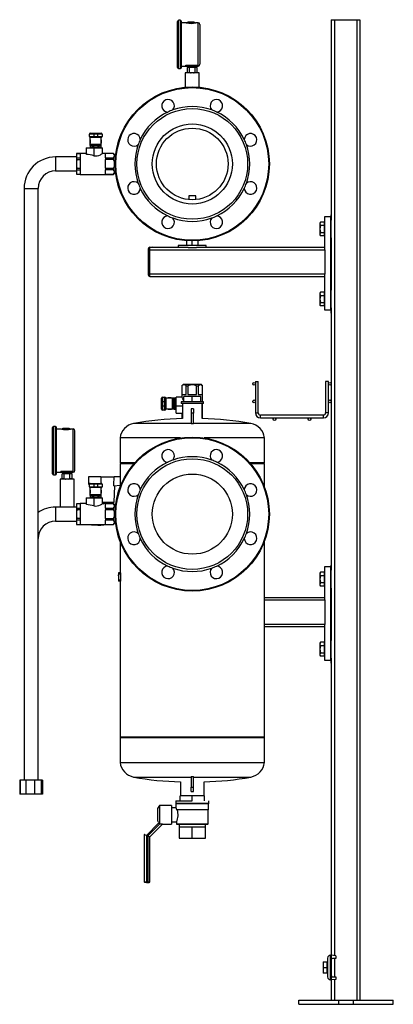
# Model space of a CAD drawing. Units: millimetres. Extents: x 202 to 5302, y 180 to 3847.
# Drawn here: x 4388 to 4921, y 180 to 1586 of the extents above; entities that cross this region are included whole.
import ezdxf

# ---------------------------------------------------------------- set-up
doc = ezdxf.new("R2010")
doc.units = ezdxf.units.MM
for name, color, linetype in [('CABLE_TRRAY', 2, 'Continuous'), ('EQUIPMENT', 6, 'Continuous'), ('PIPE_SUPPORT', 5, 'Continuous'), ('PIPING', 3, 'Continuous')]:
    doc.layers.add(name, color=color, linetype=linetype)

msp = doc.modelspace()

# ---------------------------------------------------------------- linework, layer by layer
at = {"color": 7, "linetype": 'Continuous', "lineweight": 25}
for p, q in [((4613.1, 1550.2), (4613.1, 1583.1)), ((4617.3, 1584.7), (4614.6, 1584.7)), ((4618.8, 1550.2), (4618.8, 1583.1)), ((4625.5, 1581.1), (4618.8, 1581.1)), ((4627.8, 1582), (4627, 1581.2)), ((4627, 1581.2), (4627, 1580.8)), ((4637.7, 1581.2), (4627, 1581.2)), ((4637, 1582), (4627.8, 1582)), ((4637.7, 1581.2), (4637, 1582)), ((4637.7, 1580.8), (4637.7, 1581.2)), ((4642.5, 1581.1), (4639.2, 1581.1)), ((4645.1, 1550.2), (4645.1, 1578.6)), ((4613.1, 1517.3), (4613.1, 1550.2)), ((4618.8, 1517.3), (4618.8, 1550.2)), ((4645.1, 1521.9), (4645.1, 1550.2)), ((4618.8, 1519.3), (4625.6, 1519.3)), ((4625.1, 1520), (4624.9, 1520.3)), ((4626.4, 1520.7), (4641.8, 1520.7)), ((4626.4, 1520), (4626.4, 1520.7)), ((4641.8, 1520), (4626.4, 1520)), ((4626.4, 1520), (4626.4, 1519.3)), ((4626.4, 1519.3), (4641.8, 1519.3)), ((4627.4, 1519.3), (4627.4, 1517.2)), ((4640.7, 1517.2), (4640.7, 1519.3)), ((4641.8, 1520), (4641.8, 1520.7)), ((4641.8, 1520), (4641.8, 1519.3)), ((4641.8, 1519.3), (4642.4, 1519.3)), ((4643.1, 1520.4), (4643, 1520.1)), ((4614.6, 1515.8), (4617.3, 1515.8)), ((4627.1, 1510.3), (4627.1, 1517.2)), ((4630.1, 1517.2), (4627.1, 1517.2)), ((4627.1, 1509.4), (4627.1, 1510.3)), ((4627.1, 1510.3), (4630.1, 1510.3)), ((4630.1, 1510.3), (4630.1, 1517.2)), ((4638.1, 1517.2), (4630.1, 1517.2)), ((4638.1, 1510.3), (4638.1, 1517.2)), ((4641, 1517.2), (4638.1, 1517.2)), ((4638.1, 1510.3), (4641, 1510.3)), ((4641, 1510.3), (4641, 1517.2)), ((4641, 1510.3), (4641, 1509.4)), ((4434.5, 970.2), (4434.5, 1003.1)), ((4438.7, 1004.7), (4436.1, 1004.7)), ((4440.2, 970.2), (4440.2, 1003.1)), ((4447, 1001.1), (4440.2, 1001.1)), ((4449.3, 1002), (4448.5, 1001.2)), ((4448.5, 1001.2), (4448.5, 1000.8)), ((4459.2, 1001.2), (4448.5, 1001.2)), ((4458.4, 1002), (4449.3, 1002)), ((4459.2, 1001.2), (4458.4, 1002)), ((4459.2, 1000.8), (4459.2, 1001.2)), ((4464, 1001.1), (4460.7, 1001.1)), ((4466.5, 970.2), (4466.5, 998.6)), ((4434.5, 937.3), (4434.5, 970.2)), ((4440.2, 937.3), (4440.2, 970.2)), ((4466.5, 941.9), (4466.5, 970.2)), ((4436.1, 935.8), (4438.7, 935.8)), ((4440.2, 939.3), (4447, 939.3)), ((4446.5, 940), (4446.4, 940.3)), ((4447.2, 939.3), (4447.8, 939.3)), ((4447.8, 940.7), (4463.2, 940.7)), ((4447.8, 940), (4447.8, 940.7)), ((4463.2, 940), (4447.8, 940)), ((4447.8, 940), (4447.8, 939.3)), ((4447.8, 939.3), (4463.2, 939.3)), ((4448.6, 930.3), (4448.6, 937.2)), ((4451.5, 937.2), (4448.6, 937.2)), ((4448.6, 929.4), (4448.6, 930.3)), ((4448.6, 930.3), (4451.5, 930.3)), ((4448.9, 939.3), (4448.9, 937.2)), ((4451.5, 930.3), (4451.5, 937.2)), ((4459.5, 937.2), (4451.5, 937.2)), ((4459.5, 930.3), (4459.5, 937.2)), ((4462.5, 937.2), (4459.5, 937.2)), ((4459.5, 930.3), (4462.5, 930.3)), ((4462.2, 937.2), (4462.2, 939.3)), ((4462.5, 930.3), (4462.5, 937.2)), ((4462.5, 930.3), (4462.5, 929.4)), ((4463.2, 940), (4463.2, 940.7)), ((4463.2, 940), (4463.2, 939.3)), ((4463.2, 939.3), (4463.8, 939.3)), ((4464.5, 940.4), (4464.4, 940.1))]:
    msp.add_line(p, q, dxfattribs=at)
at = {"color": 8, "linetype": 'Continuous', "lineweight": 25}
for p, q in [((4614.6, 1550.2), (4614.6, 1584.7)), ((4617.3, 1515.8), (4617.3, 1584.7)), ((4642.5, 1520.6), (4642.5, 1581.1)), ((4614.6, 1515.8), (4614.6, 1550.2)), ((4436.1, 970.2), (4436.1, 1004.7)), ((4438.7, 935.8), (4438.7, 1004.7)), ((4464, 940.6), (4464, 1001.1)), ((4436.1, 935.8), (4436.1, 970.2))]:
    msp.add_line(p, q, dxfattribs=at)
at = {"color": 7, "linetype": 'Continuous', "lineweight": 25, "flags": 128}
for points in [[(4626.2, 1581), (4625.8, 1581.1), (4625.5, 1581.1)], [(4639.2, 1581.1), (4638.9, 1581.1), (4638.5, 1581)], [(4624.9, 1520.3), (4625, 1520.4), (4625, 1520.4), (4625.1, 1520.5), (4625.3, 1520.6), (4625.5, 1520.6), (4625.8, 1520.7), (4626.1, 1520.7), (4626.4, 1520.7)], [(4626.4, 1520), (4626.2, 1520), (4626.1, 1520), (4625.9, 1520), (4625.8, 1519.9), (4625.7, 1519.9), (4625.7, 1519.8), (4625.7, 1519.8)], [(4625.7, 1519.7), (4625.7, 1519.3), (4625.7, 1519.3)], [(4641.8, 1520.7), (4642.2, 1520.7), (4642.5, 1520.6)], [(4642.5, 1519.8), (4642.5, 1519.9), (4642.4, 1519.9), (4642.3, 1520), (4642.2, 1520)], [(4642.4, 1519.4), (4642.4, 1519.4), (4642.4, 1519.7)], [(4642.5, 1520.6), (4642.8, 1520.6), (4643, 1520.5), (4643.1, 1520.4), (4643.1, 1520.4)], [(4630.1, 1510.3), (4631.7, 1509.7), (4632.3, 1509.6)], [(4635.8, 1509.6), (4637, 1509.9), (4638.1, 1510.3)], [(4447.7, 1001), (4447.3, 1001.1), (4447, 1001.1)], [(4460.7, 1001.1), (4460.4, 1001.1), (4460, 1001)], [(4446.4, 940.3), (4446.4, 940.4), (4446.5, 940.4), (4446.6, 940.5), (4446.8, 940.6), (4447, 940.6), (4447.3, 940.7), (4447.5, 940.7), (4447.8, 940.7)], [(4447.8, 940), (4447.7, 940), (4447.5, 940), (4447.3, 940), (4447.2, 939.9), (4447.2, 939.9), (4447.1, 939.8), (4447.1, 939.8)], [(4447.2, 939.7), (4447.2, 939.4), (4447.2, 939.4)], [(4451.5, 930.3), (4453.2, 929.7), (4453.8, 929.6)], [(4457.3, 929.6), (4458.5, 929.9), (4459.5, 930.3)], [(4463.2, 940.7), (4463.6, 940.7), (4464, 940.6)], [(4464, 939.8), (4464, 939.9), (4463.9, 939.9), (4463.8, 940), (4463.6, 940)], [(4464, 940.6), (4464.2, 940.6), (4464.4, 940.5), (4464.5, 940.4), (4464.5, 940.4)]]:
    msp.add_lwpolyline(points, dxfattribs=at)
at = {"color": 8, "linetype": 'Continuous', "lineweight": 25, "flags": 128}
for points in [[(4625.6, 1519.3), (4625.6, 1519.3), (4625.5, 1519.4), (4625.3, 1519.7), (4625.1, 1520)], [(4447, 939.3), (4447, 939.3), (4446.9, 939.4), (4446.7, 939.7), (4446.5, 940)], [(4463.9, 939.4), (4463.9, 939.4), (4463.9, 939.7)]]:
    msp.add_lwpolyline(points, dxfattribs=at)
at = {"color": 7, "linetype": 'Continuous', "lineweight": 25}
for centre, radius, start, end in [((4614.6, 1583.1), 1.52, 90, 180), ((4617.3, 1583.1), 1.52, 0, 90), ((4632.3, 1609.4), 29, 258.5281, 282.6515), ((4642.5, 1578.6), 2.54, 0, 90), ((4625, 1519.6), 0.738, 20.154, 91.9709), ((4625.1, 1519.3), 0.735, 31.1513, 91.9969), ((4626.4, 1520.1), 0.762, 199.5272, 270), ((4641.8, 1517.9), 2.17, 80.122, 90.2203), ((4641.8, 1520.1), 0.762, 270, 343.5319), ((4643.1, 1519.9), 0.91, 125.2227, 174.6449), ((4643.1, 1519.3), 0.726, 97.8978, 151.1592), ((4643.2, 1519.6), 0.729, 100.1242, 163.0467), ((4642.5, 1521.9), 2.54, 271.3221, 0), ((4614.6, 1517.3), 1.52, 180, 270), ((4617.3, 1517.3), 1.52, 270, 0), ((4436.1, 1003.1), 1.52, 90, 180), ((4438.7, 1003.1), 1.52, 0, 90), ((4453.8, 1029.4), 29, 258.5293, 282.6497), ((4464, 998.6), 2.54, 0, 90), ((4436.1, 937.3), 1.52, 180, 270), ((4438.7, 937.3), 1.52, 270, 0), ((4446.4, 939.6), 0.738, 20.1429, 91.9758), ((4446.6, 939.3), 0.735, 31.1525, 91.9792), ((4447.8, 940.1), 0.762, 199.5272, 270), ((4463.2, 937.9), 2.16, 80.0918, 90.2325), ((4463.2, 940.1), 0.762, 270, 343.5319), ((4464.5, 939.9), 0.91, 125.2269, 174.6442), ((4464.5, 939.3), 0.726, 97.879, 151.1688), ((4464, 941.9), 2.54, 271.3221, 0), ((4464.7, 939.6), 0.729, 100.1233, 163.0469)]:
    msp.add_arc(centre, radius, start, end, dxfattribs=at)
at = {"color": 8, "linetype": 'Continuous', "lineweight": 25}
for centre, radius, start, end in [((4632.4, 1608.4), 28.1, 255.8934, 284.1076), ((4641, 1520.6), 2.08, 321.0864, 344.3587), ((4453.8, 1028.4), 28.1, 255.8938, 284.1072), ((4462.4, 940.6), 2.09, 321.1005, 344.3449)]:
    msp.add_arc(centre, radius, start, end, dxfattribs=at)
at = {"layer": 'CABLE_TRRAY', "linetype": 'Continuous', "lineweight": 25}
for p, q in [((4724.3, 1069.1), (4724.3, 1024.1)), ((4724.3, 1069.1), (4728.3, 1069.1)), ((4728.3, 1024.1), (4728.3, 1069.1)), ((4824.3, 1069.1), (4824.3, 1024.1)), ((4828.3, 1069.1), (4824.3, 1069.1)), ((4828.3, 1024.1), (4828.3, 1069.1)), ((4724.3, 1024.1), (4728.3, 1024.1)), ((4821.3, 1021.1), (4731.3, 1021.1)), ((4731.3, 1017.1), (4731.3, 1021.1)), ((4731.3, 1017.1), (4821.3, 1017.1)), ((4821.3, 1017.1), (4821.3, 1021.1)), ((4828.3, 1024.1), (4824.3, 1024.1))]:
    msp.add_line(p, q, dxfattribs=at)
for centre in [(4722.3, 1065.6), (4830.3, 1065.6), (4722.3, 1040.6), (4830.3, 1040.6), (4751.3, 1015.1), (4801.3, 1015.1)]:
    msp.add_circle(centre, 2, dxfattribs=at)
for centre, radius, start, end in [((4731.3, 1024.1), 7, 180, 270), ((4731.3, 1024.1), 3, 180, 270), ((4821.3, 1024.1), 3, 270, 0), ((4821.3, 1024.1), 7, 270, 0)]:
    msp.add_arc(centre, radius, start, end, dxfattribs=at)
at = {"layer": 'EQUIPMENT', "linetype": 'Continuous', "lineweight": 25}
for p, q in [((4622.1, 1040.1), (4622.1, 1047.6)), ((4634.1, 1047.6), (4622.1, 1047.6)), ((4634.1, 1040.1), (4634.1, 1047.6)), ((4646.1, 1047.6), (4634.1, 1047.6)), ((4646.1, 1040.1), (4646.1, 1047.6)), ((4618.1, 1040.1), (4618.1, 1037.6)), ((4650.1, 1040.1), (4618.1, 1040.1)), ((4650.1, 1037.6), (4618.1, 1037.6)), ((4620.1, 1037.6), (4620.1, 1016)), ((4635.6, 1029.8), (4632.6, 1029.8)), ((4632.6, 1029.8), (4632.6, 1023.6)), ((4635.6, 1029.8), (4635.6, 1023.6)), ((4648.1, 1016), (4648.1, 1037.6)), ((4650.1, 1037.6), (4650.1, 1040.1)), ((4635.6, 1023.6), (4632.6, 1023.6)), ((4632.6, 1023.6), (4632.6, 1008.4)), ((4635.6, 1008.4), (4635.6, 1023.6)), ((4632.6, 1009.1), (4550.4, 1009.1)), ((4635.6, 1008.4), (4632.6, 1008.4)), ((4717.7, 1009.1), (4635.6, 1009.1)), ((4531.1, 988.3), (4531.1, 952.6)), ((4617.1, 988.3), (4531.1, 988.3)), ((4737.1, 988.3), (4651, 988.3)), ((4737.1, 952.6), (4737.1, 988.3)), ((4531.1, 952.6), (4532.1, 951.6)), ((4551.8, 952.6), (4531.1, 952.6)), ((4531.1, 951.6), (4531.1, 918.2)), ((4550.9, 951.6), (4531.1, 951.6)), ((4737.1, 952.6), (4716.4, 952.6)), ((4737.1, 951.6), (4717.2, 951.6)), ((4736.1, 951.6), (4737.1, 952.6)), ((4737.1, 918.2), (4737.1, 951.6)), ((4531.1, 841), (4531.1, 795.6)), ((4737.1, 561.6), (4737.1, 841)), ((4528.6, 793.1), (4528.9, 793.1)), ((4528.6, 791.3), (4528.6, 793.1)), ((4528.6, 793.1), (4528.9, 793.1)), ((4528.9, 791.3), (4528.6, 791.3)), ((4528.6, 791.3), (4528.9, 791.3)), ((4528.6, 791.3), (4528.6, 790.4)), ((4528.6, 791.3), (4528.6, 791.3)), ((4528.6, 790.4), (4528.9, 790.4)), ((4528.6, 790.4), (4528.6, 789.7)), ((4528.6, 789.7), (4528.9, 789.7)), ((4528.6, 789.7), (4528.6, 789.1)), ((4528.6, 789.1), (4528.9, 789.1)), ((4528.6, 789.1), (4528.6, 788.4)), ((4528.6, 788.4), (4528.9, 788.4)), ((4528.6, 788.4), (4528.6, 787.6)), ((4528.6, 787.6), (4528.9, 787.6)), ((4528.6, 787.6), (4528.6, 786.8)), ((4531.6, 795.6), (4528.9, 795.6)), ((4528.9, 795.6), (4528.9, 794.1)), ((4528.9, 794.1), (4531.6, 794.1)), ((4528.9, 794.1), (4528.9, 785.2)), ((4531.6, 795.6), (4531.6, 794.1)), ((4531.6, 794.1), (4531.6, 785.2)), ((4528.6, 786.8), (4528.9, 786.8)), ((4528.6, 786.8), (4528.9, 786.8)), ((4531.6, 785.2), (4528.9, 785.2)), ((4528.9, 785.2), (4528.9, 783.7)), ((4531.6, 783.7), (4528.9, 783.7)), ((4531.1, 783.7), (4531.1, 561.6)), ((4531.6, 785.2), (4531.6, 783.7)), ((4532.1, 561.6), (4531.1, 560.6)), ((4531.1, 561.6), (4634.1, 561.6)), ((4531.1, 560.6), (4531.1, 524.9)), ((4531.1, 560.6), (4737.1, 560.6)), ((4634.1, 561.6), (4737.1, 561.6)), ((4737.1, 560.6), (4736.1, 561.6)), ((4737.1, 524.9), (4737.1, 560.6)), ((4531.1, 524.9), (4737.1, 524.9)), ((4550.4, 504.1), (4632.6, 504.1)), ((4617.2, 497.2), (4617.2, 477.1)), ((4632.6, 504.8), (4635.6, 504.8)), ((4632.6, 504.8), (4632.6, 489.6)), ((4635.6, 489.6), (4635.6, 504.8)), ((4635.6, 504.1), (4717.7, 504.1)), ((4650.9, 477.1), (4650.9, 497.2)), ((4632.6, 483.3), (4632.6, 489.6)), ((4632.6, 489.6), (4635.6, 489.6)), ((4632.6, 483.3), (4635.6, 483.3)), ((4635.6, 483.3), (4635.6, 489.6)), ((4610.8, 470.1), (4610.6, 469.8)), ((4610.6, 469.8), (4610.6, 466.3)), ((4634.1, 469.8), (4610.6, 469.8)), ((4610.6, 466.3), (4610.8, 466.1)), ((4657.6, 466.3), (4610.6, 466.3)), ((4610.8, 466.1), (4610.8, 460.1)), ((4634.1, 466.1), (4610.8, 466.1)), ((4634.1, 477.1), (4616.6, 477.1)), ((4616.6, 470.1), (4616.6, 477.1)), ((4634.1, 470.1), (4634.1, 477.1)), ((4651.6, 477.1), (4634.1, 477.1)), ((4657.3, 466.1), (4634.1, 466.1)), ((4651.6, 470.1), (4651.6, 477.1)), ((4657.6, 469.8), (4657.3, 470.1)), ((4657.3, 466.1), (4657.6, 466.3)), ((4657.3, 457.3), (4657.3, 466.1)), ((4657.6, 466.3), (4657.6, 469.8)), ((4587.2, 463.3), (4584.6, 459.1)), ((4584.6, 459.1), (4584.6, 441.2)), ((4604.6, 463.3), (4587.2, 463.3)), ((4587.2, 463.3), (4587.2, 437.5)), ((4604.6, 463.3), (4604.6, 436.8)), ((4610.8, 460.1), (4604.6, 460.1)), ((4657.3, 457.3), (4611.9, 457.3)), ((4611.9, 457.3), (4612.2, 457.1)), ((4657.1, 457.1), (4612.2, 457.1)), ((4656.6, 437.1), (4656.6, 457.1)), ((4657.1, 457.1), (4657.3, 457.3)), ((4586.5, 438.7), (4568.6, 420.8)), ((4588, 437.5), (4570.6, 420)), ((4573.6, 418.8), (4591.7, 436.9)), ((4587.2, 437.5), (4586.5, 438.7)), ((4588, 437.5), (4587.2, 437.5)), ((4591.6, 436.8), (4604.6, 436.8)), ((4604.6, 440.1), (4611.6, 440.1)), ((4611.6, 440.1), (4611.6, 437.1)), ((4611.6, 437.1), (4611.8, 436.9)), ((4611.6, 437.1), (4634.1, 437.1)), ((4611.8, 436.9), (4634.1, 436.9)), ((4615.3, 436.9), (4615.3, 432.6)), ((4634.1, 437.1), (4656.6, 437.1)), ((4634.1, 436.9), (4656.3, 436.9)), ((4652.8, 432.6), (4652.8, 436.9)), ((4656.3, 436.9), (4656.6, 437.1)), ((4565.6, 422.1), (4565.6, 354.6)), ((4615.3, 432.6), (4615.3, 416.6)), ((4624.7, 432.6), (4615.3, 432.6)), ((4634.1, 432.6), (4624.7, 432.6)), ((4634.1, 416.6), (4634.1, 432.6)), ((4643.5, 432.6), (4634.1, 432.6)), ((4652.8, 432.6), (4643.5, 432.6)), ((4652.8, 416.6), (4652.8, 432.6)), ((4568.6, 420.8), (4568.6, 354.6)), ((4570.6, 420), (4570.6, 354.6)), ((4573.6, 354.6), (4573.6, 418.8)), ((4615.3, 416.6), (4634.1, 416.6)), ((4634.1, 416.6), (4652.8, 416.6)), ((4565.6, 354.6), (4568.6, 354.6)), ((4568.6, 353.6), (4566.6, 353.6)), ((4568.6, 354.6), (4570.6, 354.6)), ((4568.6, 354.6), (4568.6, 353.6)), ((4568.6, 353.6), (4570.6, 353.6)), ((4570.6, 354.6), (4573.6, 354.6)), ((4570.6, 354.6), (4570.6, 353.6)), ((4570.6, 353.6), (4572.6, 353.6))]:
    msp.add_line(p, q, dxfattribs=at)
at = {"layer": 'EQUIPMENT', "linetype": 'Continuous', "lineweight": 25, "flags": 128}
for points in [[(4588, 437.5), (4589.5, 437.4), (4590.5, 437.3), (4591.2, 437.1), (4591.6, 437), (4591.7, 436.9)], [(4568.6, 420.8), (4567.5, 421.3), (4566.5, 421.7), (4566.1, 421.9), (4565.8, 422), (4565.6, 422.1), (4565.6, 422.1)], [(4570.6, 420), (4571.7, 419.6), (4572.7, 419.1), (4573.1, 419), (4573.4, 418.9), (4573.5, 418.8), (4573.6, 418.8)]]:
    msp.add_lwpolyline(points, dxfattribs=at)
at = {"layer": 'EQUIPMENT', "linetype": 'Continuous', "lineweight": 25}
for radius in [110, 109, 79, 57.2]:
    msp.add_circle((4634.1, 879.6), radius, dxfattribs=at)
for centre, radius, start, end in [((4628.4, 581.5), 434.6, 91.0963, 100.3322), ((4639.8, 581.5), 434.6, 79.6678, 88.9037), ((4554.9, 985.5), 24, 100.7409, 173.3728), ((4713.3, 985.5), 24, 6.6272, 79.2591), ((4599.6, 962.7), 9, 318.423, 266.577), ((4668.5, 962.7), 9, 273.423, 221.577), ((4634.1, 879.6), 82, 109.7498, 115.2502), ((4634.1, 879.6), 82, 70.2502, 109.7498), ((4634.1, 879.6), 82, 64.7498, 70.2502), ((4634.1, 879.6), 82, 115.2502, 154.7498), ((4634.1, 879.6), 82, 25.2502, 64.7498), ((4550.9, 914), 9, 3.423, 311.577), ((4634.1, 879.6), 82, 154.7498, 160.2502), ((4717.2, 914), 9, 228.423, 176.577), ((4634.1, 879.6), 82, 19.7498, 25.2502), ((4634.1, 879.6), 82, 160.2502, 199.7498), ((4634.1, 879.6), 82, 340.2502, 19.7498), ((4550.9, 845.2), 9, 48.423, 356.577), ((4634.1, 879.6), 82, 199.7498, 205.2502), ((4634.1, 879.6), 82, 205.2502, 244.7498), ((4634.1, 879.6), 82, 295.2502, 334.7498), ((4717.2, 845.2), 9, 183.423, 131.577), ((4634.1, 879.6), 82, 334.7498, 340.2502), ((4599.6, 796.4), 9, 93.423, 41.577), ((4634.1, 879.6), 82, 244.7498, 250.2502), ((4634.1, 879.6), 82, 250.2502, 289.7498), ((4668.5, 796.4), 9, 138.423, 86.577), ((4634.1, 879.6), 82, 289.7498, 295.2502), ((4554.9, 527.7), 24, 186.6272, 259.2591), ((4713.3, 527.7), 24, 280.7409, 353.3728), ((4628.4, 931.7), 434.6, 259.6678, 268.5279), ((4639.8, 931.7), 434.6, 271.4721, 280.3322), ((4580.2, 446.9), 33.4, 18.2548, 23.3071), ((4590.7, 450.1), 23.1, 334.4573, 17.7127), ((4581, 436.6), 5.82, 29.9394, 50.271), ((4566.6, 354.6), 1, 180, 270), ((4572.6, 354.6), 1, 270, 0)]:
    msp.add_arc(centre, radius, start, end, dxfattribs=at)
at = {"layer": 'PIPE_SUPPORT', "linetype": 'Continuous', "lineweight": 25}
for p, q in [((4832.3, 1585.6), (4832.3, 1299.3)), ((4832.3, 1585.6), (4836.8, 1585.6)), ((4836.8, 1585.6), (4868.8, 1585.6)), ((4836.8, 1585.6), (4836.8, 249.2)), ((4868.8, 1585.6), (4868.8, 185.6)), ((4868.8, 1585.6), (4873.3, 1585.6)), ((4873.3, 1585.6), (4873.3, 185.6)), ((4629.1, 1334.1), (4629.1, 1328.7)), ((4639.1, 1334.1), (4629.1, 1334.1)), ((4639.1, 1328.7), (4639.1, 1334.1)), ((4817, 1296.5), (4816.3, 1295.2)), ((4816.3, 1295.2), (4816.3, 1294)), ((4816.3, 1294), (4816.3, 1286.7)), ((4822.9, 1296.5), (4817, 1296.5)), ((4822.9, 1294), (4822.9, 1296.5)), ((4823.3, 1295.2), (4822.9, 1295.2)), ((4822.9, 1291.6), (4822.9, 1294)), ((4823.3, 1258.8), (4823.3, 1304.6)), ((4823.3, 1304.6), (4831.3, 1304.6)), ((4831.3, 1304.6), (4831.3, 1170.6)), ((4832.3, 1306.7), (4831.8, 1306.7)), ((4831.8, 1306.7), (4831.8, 1266.7)), ((4832.3, 1274), (4832.3, 1299.3)), ((4816.3, 1286.7), (4816.3, 1279.3)), ((4822.9, 1291.6), (4817, 1291.6)), ((4817, 1281.8), (4822.9, 1281.8)), ((4822.9, 1286.7), (4822.9, 1291.6)), ((4822.9, 1281.8), (4822.9, 1286.7)), ((4822.9, 1279.3), (4822.9, 1281.8)), ((4831.8, 1291.7), (4831.3, 1291.7)), ((4831.3, 1281.7), (4831.8, 1281.7)), ((4626.1, 1263.5), (4626.1, 1269.9)), ((4634.1, 1263.5), (4634.1, 1269.6)), ((4642.1, 1269.9), (4642.1, 1263.5)), ((4816.3, 1279.3), (4816.3, 1278.2)), ((4816.3, 1278.2), (4817, 1276.9)), ((4822.9, 1276.9), (4817, 1276.9)), ((4822.9, 1276.9), (4822.9, 1279.3)), ((4822.9, 1278.2), (4823.3, 1278.2)), ((4831.8, 1266.7), (4832.3, 1266.7)), ((4832.3, 1274), (4832.3, 1199.3)), ((4571.3, 1258.6), (4571.3, 1221.1)), ((4573.3, 1257.9), (4573.3, 1260.6)), ((4573.3, 1260.6), (4577.3, 1260.6)), ((4628.2, 1260.1), (4573.3, 1260.1)), ((4573.3, 1221.9), (4573.3, 1257.9)), ((4573.3, 1257.1), (4823.3, 1257.1)), ((4614.1, 1263.1), (4614.1, 1260.1)), ((4654.1, 1263.1), (4614.1, 1263.1)), ((4628.2, 1260.1), (4639.9, 1260.1)), ((4823.3, 1260.1), (4639.9, 1260.1)), ((4654.1, 1260.1), (4654.1, 1263.1)), ((4823.3, 1257.1), (4823.3, 1258.8)), ((4823.3, 1257.1), (4823.3, 1222.1)), ((4823.3, 1222.1), (4573.3, 1222.1)), ((4573.3, 1219.1), (4573.3, 1221.9)), ((4573.3, 1219.1), (4823.3, 1219.1)), ((4823.3, 1220.5), (4823.3, 1222.1)), ((4823.3, 1170.6), (4823.3, 1220.5)), ((4817, 1196.5), (4816.3, 1195.1)), ((4816.3, 1195.1), (4816.3, 1194)), ((4822.9, 1196.5), (4817, 1196.5)), ((4822.9, 1194), (4822.9, 1196.5)), ((4823.3, 1195.1), (4822.9, 1195.1)), ((4832.3, 1206.6), (4831.8, 1206.6)), ((4831.8, 1206.6), (4831.8, 1166.6)), ((4832.3, 1174), (4832.3, 1199.3)), ((4816.3, 1194), (4816.3, 1186.6)), ((4816.3, 1186.6), (4816.3, 1179.3)), ((4822.9, 1191.5), (4817, 1191.5)), ((4817, 1181.7), (4822.9, 1181.7)), ((4822.9, 1191.5), (4822.9, 1194)), ((4822.9, 1186.6), (4822.9, 1191.5)), ((4822.9, 1181.7), (4822.9, 1186.6)), ((4822.9, 1179.3), (4822.9, 1181.7)), ((4831.8, 1191.6), (4831.3, 1191.6)), ((4831.3, 1181.6), (4831.8, 1181.6)), ((4816.3, 1179.3), (4816.3, 1178.1)), ((4816.3, 1178.1), (4817, 1176.8)), ((4822.9, 1176.8), (4817, 1176.8)), ((4822.9, 1176.8), (4822.9, 1179.3)), ((4822.9, 1178.1), (4823.3, 1178.1)), ((4831.3, 1170.6), (4823.3, 1170.6)), ((4832.3, 1174), (4832.3, 799.3)), ((4831.8, 1166.6), (4832.3, 1166.6)), ((4823.3, 758.8), (4823.3, 804.6)), ((4823.3, 804.6), (4831.3, 804.6)), ((4831.3, 804.6), (4831.3, 670.6)), ((4832.3, 806.7), (4831.8, 806.7)), ((4831.8, 806.7), (4831.8, 766.7)), ((4817, 796.5), (4816.3, 795.2)), ((4816.3, 795.2), (4816.3, 794)), ((4816.3, 794), (4816.3, 786.7)), ((4822.9, 796.5), (4817, 796.5)), ((4822.9, 791.6), (4817, 791.6)), ((4822.9, 794), (4822.9, 796.5)), ((4823.3, 795.2), (4822.9, 795.2)), ((4822.9, 791.6), (4822.9, 794)), ((4822.9, 786.7), (4822.9, 791.6)), ((4831.8, 791.7), (4831.3, 791.7)), ((4832.3, 774), (4832.3, 799.3)), ((4816.3, 786.7), (4816.3, 779.3)), ((4816.3, 779.3), (4816.3, 778.2)), ((4816.3, 778.2), (4817, 776.9)), ((4817, 781.8), (4822.9, 781.8)), ((4822.9, 776.9), (4817, 776.9)), ((4822.9, 781.8), (4822.9, 786.7)), ((4822.9, 779.3), (4822.9, 781.8)), ((4822.9, 776.9), (4822.9, 779.3)), ((4822.9, 778.2), (4823.3, 778.2)), ((4831.3, 781.7), (4831.8, 781.7)), ((4832.3, 774), (4832.3, 699.3)), ((4823.3, 760.1), (4737.1, 760.1)), ((4831.8, 766.7), (4832.3, 766.7)), ((4737.1, 757.1), (4823.3, 757.1)), ((4823.3, 757.1), (4823.3, 758.8)), ((4823.3, 757.1), (4823.3, 722.1)), ((4823.3, 722.1), (4737.1, 722.1)), ((4737.1, 719.1), (4823.3, 719.1)), ((4823.3, 720.5), (4823.3, 722.1)), ((4823.3, 670.6), (4823.3, 720.5)), ((4832.3, 706.6), (4831.8, 706.6)), ((4831.8, 706.6), (4831.8, 666.6)), ((4817, 696.5), (4816.3, 695.1)), ((4816.3, 695.1), (4816.3, 694)), ((4816.3, 694), (4816.3, 686.6)), ((4822.9, 696.5), (4817, 696.5)), ((4822.9, 691.5), (4817, 691.5)), ((4822.9, 694), (4822.9, 696.5)), ((4823.3, 695.1), (4822.9, 695.1)), ((4822.9, 691.5), (4822.9, 694)), ((4822.9, 686.6), (4822.9, 691.5)), ((4831.8, 691.6), (4831.3, 691.6)), ((4832.3, 674), (4832.3, 699.3)), ((4816.3, 686.6), (4816.3, 679.3)), ((4816.3, 679.3), (4816.3, 678.1)), ((4816.3, 678.1), (4817, 676.8)), ((4817, 681.7), (4822.9, 681.7)), ((4822.9, 676.8), (4817, 676.8)), ((4822.9, 681.7), (4822.9, 686.6)), ((4822.9, 679.3), (4822.9, 681.7)), ((4822.9, 676.8), (4822.9, 679.3)), ((4822.9, 678.1), (4823.3, 678.1)), ((4831.3, 681.6), (4831.8, 681.6)), ((4831.3, 670.6), (4823.3, 670.6)), ((4831.8, 666.6), (4832.3, 666.6)), ((4832.3, 674), (4832.3, 249.6)), ((4820.7, 240.1), (4821.5, 240.1)), ((4820.7, 240.1), (4820.7, 236.1)), ((4821.5, 240.1), (4826.5, 240.1)), ((4826.5, 232.1), (4826.5, 240.1)), ((4827.1, 239.4), (4826.5, 239.4)), ((4827.1, 245.6), (4827.1, 218.6)), ((4831.1, 214.6), (4831.1, 249.6)), ((4831.1, 249.6), (4832.1, 249.6)), ((4832.1, 249.6), (4832.1, 243.2)), ((4839.1, 249), (4832.1, 249.6)), ((4832.1, 221), (4832.1, 243.2)), ((4832.3, 243.9), (4832.3, 220.3)), ((4839.1, 245.2), (4834.1, 245.2)), ((4836.8, 245.2), (4836.8, 219)), ((4839.1, 249), (4839.1, 245.2)), ((4820.7, 236.1), (4820.7, 228.1)), ((4820.7, 228.1), (4820.7, 224.1)), ((4821.5, 232.1), (4826.5, 232.1)), ((4826.5, 224.1), (4826.5, 232.1)), ((4832.3, 237.1), (4832.1, 237.1)), ((4832.3, 233.2), (4832.1, 233.3)), ((4832.1, 232.4), (4832.3, 232.4)), ((4832.3, 231.7), (4832.1, 231.7)), ((4832.3, 231), (4832.1, 230.9)), ((4832.1, 227.1), (4832.3, 227.1)), ((4821.5, 224.1), (4820.7, 224.1)), ((4826.5, 224.1), (4821.5, 224.1)), ((4826.5, 224.8), (4827.1, 224.8)), ((4832.1, 214.6), (4831.1, 214.6)), ((4832.1, 221), (4832.1, 214.6)), ((4839.1, 215.2), (4832.1, 214.6)), ((4832.3, 214.6), (4832.3, 185.6)), ((4834.1, 219), (4839.1, 219)), ((4836.8, 215), (4836.8, 185.6)), ((4839.1, 219), (4839.1, 215.2)), ((4785.9, 179.6), (4785.9, 185.6)), ((4785.9, 185.6), (4843.1, 185.6)), ((4843.1, 179.6), (4843.1, 185.6)), ((4843.1, 185.6), (4863.7, 185.6)), ((4863.7, 185.6), (4863.7, 179.6)), ((4863.7, 185.6), (4920.9, 185.6)), ((4920.9, 179.6), (4920.9, 185.6)), ((4785.9, 179.6), (4843.1, 179.6)), ((4843.1, 179.6), (4863.7, 179.6)), ((4863.7, 179.6), (4920.9, 179.6))]:
    msp.add_line(p, q, dxfattribs=at)
at = {"layer": 'PIPE_SUPPORT', "linetype": 'Continuous', "lineweight": 25, "flags": 128}
for points in [[(4817, 1296.5), (4816.5, 1295.3), (4816.3, 1294)], [(4816.3, 1294), (4816.5, 1292.8), (4817, 1291.6)], [(4817, 1291.6), (4816.5, 1289.2), (4816.3, 1286.7)], [(4816.3, 1286.7), (4816.5, 1284.2), (4817, 1281.8)], [(4817, 1281.8), (4816.5, 1280.6), (4816.3, 1279.3)], [(4816.3, 1279.3), (4816.5, 1278.1), (4817, 1276.9)], [(4817, 1196.5), (4816.5, 1195.3), (4816.3, 1194)], [(4816.3, 1194), (4816.5, 1192.8), (4817, 1191.5)], [(4817, 1191.5), (4816.5, 1189.1), (4816.3, 1186.6)], [(4816.3, 1186.6), (4816.5, 1184.2), (4817, 1181.7)], [(4817, 1181.7), (4816.5, 1180.5), (4816.3, 1179.3)], [(4816.3, 1179.3), (4816.5, 1178.1), (4817, 1176.8)], [(4817, 796.5), (4816.5, 795.3), (4816.3, 794)], [(4816.3, 794), (4816.5, 792.8), (4817, 791.6)], [(4817, 791.6), (4816.5, 789.2), (4816.3, 786.7)], [(4816.3, 786.7), (4816.5, 784.2), (4817, 781.8)], [(4817, 781.8), (4816.5, 780.6), (4816.3, 779.3)], [(4816.3, 779.3), (4816.5, 778.1), (4817, 776.9)], [(4817, 696.5), (4816.5, 695.3), (4816.3, 694)], [(4816.3, 694), (4816.5, 692.8), (4817, 691.5)], [(4817, 691.5), (4816.5, 689.1), (4816.3, 686.6)], [(4816.3, 686.6), (4816.5, 684.2), (4817, 681.7)], [(4817, 681.7), (4816.5, 680.5), (4816.3, 679.3)], [(4816.3, 679.3), (4816.5, 678.1), (4817, 676.8)], [(4821.5, 240.1), (4820.9, 238.1), (4820.7, 236.1)], [(4820.7, 236.1), (4820.9, 234.1), (4821.5, 232.1)], [(4821.5, 232.1), (4820.9, 230.1), (4820.7, 228.1)], [(4820.7, 228.1), (4820.9, 226.1), (4821.5, 224.1)]]:
    msp.add_lwpolyline(points, dxfattribs=at)
at = {"layer": 'PIPE_SUPPORT', "linetype": 'Continuous', "lineweight": 25}
for centre, radius, start, end in [((4573.3, 1258.6), 2, 145.5519, 180), ((4573.3, 1258.6), 2, 90.018, 145.5338), ((4577, 1262.8), 6.14, 209.5743, 233.048), ((4577.3, 1254.6), 6, 66.4435, 90), ((4573.3, 1221.1), 2, 180, 214.4481), ((4575.8, 1218), 4.67, 123.1643, 154.2133), ((4573.3, 1221.1), 2, 214.4795, 269.9687), ((4831.1, 245.6), 4, 90, 180), ((4834.1, 243.2), 2, 90, 180), ((4831.1, 218.6), 4, 180, 270), ((4834.1, 221), 2, 180, 270)]:
    msp.add_arc(centre, radius, start, end, dxfattribs=at)
at = {"layer": 'PIPING', "linetype": 'Continuous', "lineweight": 25}
for p, q in [((4624.1, 1509.6), (4624.1, 1489.1)), ((4634.1, 1509.6), (4624.1, 1509.6)), ((4644.1, 1509.6), (4634.1, 1509.6)), ((4644.1, 1489.1), (4644.1, 1509.6)), ((4493.6, 1422.2), (4487.2, 1422.2)), ((4487.2, 1418.7), (4487.2, 1422.2)), ((4488.5, 1423.5), (4493.6, 1423.5)), ((4493.6, 1423.5), (4499.2, 1423.5)), ((4493.6, 1423.5), (4493.6, 1422.2)), ((4499.2, 1422.2), (4493.6, 1422.2)), ((4493.6, 1422.2), (4493.6, 1418.7)), ((4499.2, 1423.5), (4504.3, 1423.5)), ((4499.2, 1423.5), (4499.2, 1422.2)), ((4505.6, 1422.2), (4499.2, 1422.2)), ((4499.2, 1418.7), (4499.2, 1422.2)), ((4505.6, 1422.2), (4505.6, 1418.7)), ((4487.2, 1418.7), (4493.6, 1418.7)), ((4488.5, 1414), (4488.3, 1413.9)), ((4488.3, 1413.9), (4488.3, 1409.5)), ((4488.3, 1413.9), (4488.3, 1413.9)), ((4488.3, 1413.9), (4488.3, 1409.5)), ((4488.3, 1409.5), (4488.5, 1409.4)), ((4488.3, 1409.5), (4488.3, 1409.5)), ((4493.6, 1417.5), (4488.5, 1417.5)), ((4488.5, 1407.8), (4488.5, 1417.5)), ((4488.5, 1407.8), (4504.3, 1407.8)), ((4488.5, 1406), (4488.5, 1407.8)), ((4488.5, 1406), (4504.3, 1406)), ((4491.6, 1406), (4491.6, 1405.6)), ((4493.6, 1418.7), (4499.2, 1418.7)), ((4493.6, 1418.7), (4493.6, 1417.5)), ((4499.2, 1417.5), (4493.6, 1417.5)), ((4499.2, 1418.7), (4505.6, 1418.7)), ((4499.2, 1418.7), (4499.2, 1417.5)), ((4504.3, 1417.5), (4499.2, 1417.5)), ((4501.2, 1405.6), (4501.2, 1406)), ((4504.3, 1407.8), (4504.3, 1417.5)), ((4504.5, 1413.9), (4504.3, 1414)), ((4504.3, 1409.4), (4504.5, 1409.5)), ((4504.3, 1406), (4504.3, 1407.8)), ((4504.5, 1409.5), (4504.5, 1413.9)), ((4504.5, 1413.9), (4504.5, 1413.9)), ((4504.5, 1409.5), (4504.5, 1413.9)), ((4504.5, 1409.5), (4504.5, 1409.5)), ((4469.1, 1394.3), (4468.7, 1392.8)), ((4468.7, 1392.8), (4468.7, 1366.4)), ((4474.2, 1394.3), (4469.1, 1394.3)), ((4469.1, 1394.3), (4469.1, 1394.2)), ((4474.2, 1394.2), (4469.1, 1394.2)), ((4482.9, 1394.5), (4474.2, 1394.5)), ((4474.2, 1394.5), (4474.2, 1364.7)), ((4482.9, 1402.7), (4482.9, 1393.3)), ((4482.9, 1402.7), (4493.5, 1402.7)), ((4488.5, 1405.6), (4488.5, 1403.8)), ((4488.5, 1405.6), (4488.5, 1403.8)), ((4491.9, 1405.6), (4488.5, 1405.6)), ((4488.5, 1405.6), (4488.5, 1405.6)), ((4488.5, 1403.8), (4491.9, 1403.8)), ((4488.5, 1403.8), (4488.5, 1403.8)), ((4490.3, 1403.8), (4490.3, 1402.7)), ((4491.9, 1403.8), (4491.9, 1405.6)), ((4491.9, 1405.6), (4492.9, 1405.6)), ((4491.9, 1403.8), (4492.9, 1403.8)), ((4492.9, 1405.6), (4492.9, 1403.8)), ((4499.9, 1405.6), (4492.9, 1405.6)), ((4492.9, 1403.8), (4499.9, 1403.8)), ((4493.5, 1402.7), (4493.5, 1391.4)), ((4493.5, 1402.7), (4505.9, 1402.7)), ((4499.9, 1403.8), (4499.9, 1405.6)), ((4499.9, 1405.6), (4500.9, 1405.6)), ((4499.9, 1403.8), (4500.9, 1403.8)), ((4500.9, 1405.6), (4500.9, 1403.8)), ((4504.3, 1405.6), (4500.9, 1405.6)), ((4500.9, 1403.8), (4504.3, 1403.8)), ((4502.5, 1402.7), (4502.5, 1403.8)), ((4504.3, 1403.8), (4504.3, 1405.6)), ((4504.3, 1403.8), (4504.3, 1405.6)), ((4504.3, 1405.6), (4504.3, 1405.6)), ((4504.3, 1403.8), (4504.3, 1403.8)), ((4521.8, 1394.5), (4505.8, 1394.5)), ((4505.9, 1394.4), (4505.9, 1402.7)), ((4521.8, 1394.4), (4509.6, 1394.4)), ((4509.6, 1394.4), (4509.6, 1388.2)), ((4524.1, 1392.2), (4521.8, 1394.5)), ((4521.8, 1394.5), (4521.8, 1394.4)), ((4524.1, 1392.2), (4524.1, 1367)), ((4468.7, 1389.6), (4439.1, 1389.6)), ((4439.1, 1389.6), (4439.1, 1369.6)), ((4469.1, 1388.3), (4469.1, 1385.5)), ((4469.1, 1388.3), (4474.2, 1388.3)), ((4474.2, 1385.5), (4469.1, 1385.5)), ((4509.6, 1388.2), (4521.8, 1388.2)), ((4521.8, 1385.8), (4509.6, 1385.8)), ((4509.6, 1385.8), (4509.6, 1373.4)), ((4521.8, 1388.2), (4521.8, 1385.8)), ((4524.5, 1389.6), (4524.1, 1389.6)), ((4439.1, 1369.6), (4468.7, 1369.6)), ((4468.7, 1366.4), (4469.1, 1364.9)), ((4469.1, 1373.7), (4474.2, 1373.7)), ((4469.1, 1373.7), (4469.1, 1370.9)), ((4474.2, 1370.9), (4469.1, 1370.9)), ((4469.1, 1364.9), (4474.2, 1364.9)), ((4469.1, 1364.9), (4469.1, 1364.9)), ((4469.1, 1364.9), (4474.2, 1364.9)), ((4474.2, 1364.7), (4521.8, 1364.7)), ((4509.6, 1373.4), (4521.8, 1373.4)), ((4521.8, 1371), (4509.6, 1371)), ((4509.6, 1371), (4509.6, 1364.8)), ((4509.6, 1364.8), (4521.8, 1364.8)), ((4521.8, 1373.4), (4521.8, 1371)), ((4521.8, 1364.7), (4524.1, 1367)), ((4521.8, 1364.8), (4521.8, 1364.7)), ((4524.1, 1369.6), (4524.5, 1369.6)), ((4394.1, 1344.6), (4394.1, 499.6)), ((4394.1, 1344.6), (4414.1, 1344.6)), ((4414.1, 499.6), (4414.1, 1344.6)), ((4621.5, 1065), (4619.2, 1062.7)), ((4619.2, 1062.7), (4619.2, 1046.7)), ((4619.2, 1062.7), (4619.3, 1062.7)), ((4619.3, 1062.7), (4619.3, 1050.5)), ((4621.5, 1065), (4646.7, 1065)), ((4625.5, 1050.5), (4625.5, 1062.7)), ((4625.5, 1062.7), (4627.9, 1062.7)), ((4627.9, 1062.7), (4627.9, 1050.5)), ((4640.3, 1050.5), (4640.3, 1062.7)), ((4640.3, 1062.7), (4642.7, 1062.7)), ((4642.7, 1062.7), (4642.7, 1050.5)), ((4648.9, 1062.7), (4646.7, 1065)), ((4648.9, 1040.1), (4648.9, 1062.7)), ((4648.9, 1050.5), (4648.9, 1062.7)), ((4648.9, 1062.7), (4648.9, 1062.7)), ((4590.2, 1040.1), (4590.2, 1045.2)), ((4591.4, 1046.5), (4591.4, 1040.1)), ((4591.4, 1046.5), (4594.9, 1046.5)), ((4594.9, 1040.1), (4594.9, 1046.5)), ((4596.2, 1045.2), (4596.2, 1040.1)), ((4605.9, 1045.2), (4596.2, 1045.2)), ((4599.8, 1045.4), (4599.7, 1045.2)), ((4604.1, 1045.4), (4599.8, 1045.4)), ((4599.8, 1045.4), (4599.8, 1045.4)), ((4604.1, 1045.4), (4599.8, 1045.4)), ((4604.2, 1045.2), (4604.1, 1045.4)), ((4604.1, 1045.4), (4604.1, 1045.4)), ((4605.9, 1029.3), (4605.9, 1045.2)), ((4607.7, 1045.2), (4605.9, 1045.2)), ((4607.7, 1029.3), (4607.7, 1045.2)), ((4608, 1042), (4607.7, 1042)), ((4609.8, 1045.2), (4608, 1045.2)), ((4609.8, 1045.2), (4608, 1045.2)), ((4608, 1045.2), (4608, 1041.7)), ((4608, 1045.2), (4608, 1045.2)), ((4608, 1041.7), (4609.8, 1041.7)), ((4608, 1040.7), (4608, 1041.7)), ((4608, 1040.7), (4608, 1033.8)), ((4609.8, 1040.7), (4608, 1040.7)), ((4609.8, 1041.7), (4609.8, 1045.2)), ((4609.8, 1045.2), (4609.8, 1045.2)), ((4611, 1043.4), (4609.8, 1043.4)), ((4609.8, 1040.7), (4609.8, 1041.7)), ((4609.8, 1033.8), (4609.8, 1040.7)), ((4619.3, 1046.8), (4611, 1046.8)), ((4611, 1034.4), (4611, 1046.8)), ((4619.3, 1050.5), (4625.5, 1050.5)), ((4627.9, 1050.5), (4640.3, 1050.5)), ((4642.7, 1050.5), (4648.9, 1050.5)), ((4590.2, 1040.1), (4591.4, 1040.1)), ((4590.2, 1034.4), (4590.2, 1040.1)), ((4590.2, 1034.4), (4591.4, 1034.4)), ((4590.2, 1029.4), (4590.2, 1034.4)), ((4591.4, 1040.1), (4591.4, 1034.4)), ((4594.9, 1040.1), (4591.4, 1040.1)), ((4591.4, 1034.4), (4591.4, 1028.1)), ((4591.4, 1034.4), (4594.9, 1034.4)), ((4594.9, 1028.1), (4591.4, 1028.1)), ((4594.9, 1034.4), (4594.9, 1040.1)), ((4594.9, 1040.1), (4596.2, 1040.1)), ((4594.9, 1028.1), (4594.9, 1034.4)), ((4594.9, 1034.4), (4596.2, 1034.4)), ((4596.2, 1040.1), (4596.2, 1034.4)), ((4596.2, 1034.4), (4596.2, 1029.4)), ((4605.9, 1029.3), (4596.2, 1029.3)), ((4599.7, 1029.3), (4599.8, 1029.2)), ((4599.8, 1029.2), (4604.1, 1029.2)), ((4599.8, 1029.2), (4599.8, 1029.2)), ((4599.8, 1029.2), (4604.1, 1029.2)), ((4604.1, 1029.2), (4604.2, 1029.3)), ((4604.1, 1029.2), (4604.1, 1029.2)), ((4607.7, 1029.3), (4605.9, 1029.3)), ((4607.7, 1032.5), (4608, 1032.5)), ((4608, 1033.8), (4609.8, 1033.8)), ((4608, 1032.8), (4608, 1033.8)), ((4609.8, 1032.8), (4608, 1032.8)), ((4608, 1032.8), (4608, 1029.4)), ((4608, 1029.4), (4609.8, 1029.4)), ((4608, 1029.3), (4608, 1029.4)), ((4608, 1029.3), (4609.8, 1029.3)), ((4609.8, 1032.8), (4609.8, 1033.8)), ((4609.8, 1029.4), (4609.8, 1032.8)), ((4609.8, 1031.2), (4611, 1031.2)), ((4609.8, 1029.3), (4609.8, 1029.4)), ((4611, 1023.8), (4611, 1034.4)), ((4611, 1034.4), (4620.1, 1034.4)), ((4648.9, 1016), (4648.9, 1037.6)), ((4611, 1023.8), (4620.1, 1023.8)), ((4619.2, 1023.8), (4619.2, 1016)), ((4445.5, 929.6), (4445.5, 889.6)), ((4455.5, 929.6), (4445.5, 929.6)), ((4465.5, 929.6), (4455.5, 929.6)), ((4465.5, 889.6), (4465.5, 929.6)), ((4486, 932.6), (4486, 922.1)), ((4503.5, 932.6), (4486, 932.6)), ((4503.5, 932.6), (4503.8, 923.5)), ((4503.5, 932.6), (4522.6, 932.6)), ((4531.1, 932.6), (4522.6, 932.6)), ((4486, 922.1), (4487.2, 921.9)), ((4493.6, 922.2), (4487.2, 922.2)), ((4487.2, 918.7), (4487.2, 922.2)), ((4487.2, 918.7), (4493.6, 918.7)), ((4488.5, 914), (4488.3, 913.9)), ((4488.3, 913.9), (4488.3, 909.5)), ((4488.3, 913.9), (4488.3, 913.9)), ((4488.3, 913.9), (4488.3, 909.5)), ((4488.5, 923.5), (4493.6, 923.5)), ((4493.6, 917.5), (4488.5, 917.5)), ((4488.5, 907.8), (4488.5, 917.5)), ((4493.6, 923.5), (4499.2, 923.5)), ((4493.6, 923.5), (4493.6, 922.2)), ((4499.2, 922.2), (4493.6, 922.2)), ((4493.6, 922.2), (4493.6, 918.7)), ((4493.6, 918.7), (4499.2, 918.7)), ((4493.6, 918.7), (4493.6, 917.5)), ((4499.2, 917.5), (4493.6, 917.5)), ((4499.2, 923.5), (4504.3, 923.5)), ((4499.2, 923.5), (4499.2, 922.2)), ((4505.6, 922.2), (4499.2, 922.2)), ((4499.2, 918.7), (4499.2, 922.2)), ((4499.2, 918.7), (4505.6, 918.7)), ((4499.2, 918.7), (4499.2, 917.5)), ((4504.3, 917.5), (4499.2, 917.5)), ((4504.3, 907.8), (4504.3, 917.5)), ((4504.5, 913.9), (4504.3, 914)), ((4504.5, 909.5), (4504.5, 913.9)), ((4504.5, 913.9), (4504.5, 913.9)), ((4504.5, 909.5), (4504.5, 913.9)), ((4505.6, 922.2), (4505.6, 918.7)), ((4522.2, 919.9), (4531.1, 921)), ((4522.8, 896.8), (4523.4, 920)), ((4482.9, 902.7), (4482.9, 893.3)), ((4482.9, 902.7), (4493.5, 902.7)), ((4488.3, 909.5), (4488.5, 909.4)), ((4488.3, 909.5), (4488.3, 909.5)), ((4488.5, 907.8), (4504.3, 907.8)), ((4488.5, 906), (4488.5, 907.8)), ((4488.5, 906), (4504.3, 906)), ((4488.5, 905.6), (4488.5, 903.8)), ((4488.5, 905.6), (4488.5, 903.8)), ((4491.9, 905.6), (4488.5, 905.6)), ((4488.5, 905.6), (4488.5, 905.6)), ((4488.5, 903.8), (4491.9, 903.8)), ((4488.5, 903.8), (4488.5, 903.8)), ((4490.3, 903.8), (4490.3, 902.7)), ((4491.6, 906), (4491.6, 905.6)), ((4491.9, 903.8), (4491.9, 905.6)), ((4491.9, 905.6), (4492.9, 905.6)), ((4491.9, 903.8), (4492.9, 903.8)), ((4492.9, 905.6), (4492.9, 903.8)), ((4499.9, 905.6), (4492.9, 905.6)), ((4492.9, 903.8), (4499.9, 903.8)), ((4493.5, 902.7), (4505.9, 902.7)), ((4493.5, 902.7), (4493.5, 891.4)), ((4499.9, 903.8), (4499.9, 905.6)), ((4499.9, 905.6), (4500.9, 905.6)), ((4499.9, 903.8), (4500.9, 903.8)), ((4500.9, 905.6), (4500.9, 903.8)), ((4504.3, 905.6), (4500.9, 905.6)), ((4500.9, 903.8), (4504.3, 903.8)), ((4501.2, 905.6), (4501.2, 906)), ((4502.5, 902.7), (4502.5, 903.8)), ((4503, 906), (4503, 905.6)), ((4503.1, 903.8), (4503.1, 902.7)), ((4504.3, 909.4), (4504.5, 909.5)), ((4504.3, 906), (4504.3, 907.8)), ((4504.3, 903.8), (4504.3, 905.6)), ((4504.3, 903.8), (4504.3, 905.6)), ((4504.3, 905.6), (4504.3, 905.6)), ((4504.3, 903.8), (4504.3, 903.8)), ((4504.5, 909.5), (4504.5, 909.5)), ((4505.9, 894.4), (4505.9, 902.7)), ((4468.7, 889.6), (4439.1, 889.6)), ((4439.1, 889.6), (4439.1, 869.6)), ((4469.1, 894.3), (4468.7, 892.8)), ((4468.7, 892.8), (4468.7, 866.4)), ((4474.2, 894.3), (4469.1, 894.3)), ((4469.1, 894.3), (4469.1, 894.2)), ((4474.2, 894.2), (4469.1, 894.2)), ((4469.1, 888.3), (4469.1, 885.5)), ((4469.1, 888.3), (4474.2, 888.3)), ((4482.9, 894.5), (4474.2, 894.5)), ((4474.2, 894.5), (4474.2, 864.7)), ((4521.8, 894.5), (4505.8, 894.5)), ((4505.9, 896.8), (4513, 896.8)), ((4506.3, 895.1), (4505.9, 895.1)), ((4506.3, 896.8), (4506.3, 895.1)), ((4507.8, 894.5), (4507.8, 894.5)), ((4521.8, 894.4), (4509.6, 894.4)), ((4509.6, 894.4), (4509.6, 888.2)), ((4509.6, 888.2), (4521.8, 888.2)), ((4521.8, 885.8), (4509.6, 885.8)), ((4509.6, 885.8), (4509.6, 873.4)), ((4513, 896.8), (4522.8, 896.8)), ((4520.8, 894.6), (4519.7, 894.6)), ((4519.8, 894.6), (4519.8, 896.8)), ((4520.9, 894.5), (4520.8, 894.6)), ((4520.8, 894.5), (4520.8, 894.6)), ((4524.1, 892.2), (4521.8, 894.5)), ((4521.8, 894.5), (4521.8, 894.4)), ((4521.8, 888.2), (4521.8, 885.8)), ((4524.1, 892.2), (4524.1, 867)), ((4524.8, 892), (4524.1, 892)), ((4524.5, 889.6), (4524.1, 889.6)), ((4474.2, 885.5), (4469.1, 885.5)), ((4469.1, 873.7), (4469.1, 870.9)), ((4469.1, 873.7), (4474.2, 873.7)), ((4509.6, 873.4), (4521.8, 873.4)), ((4521.8, 873.4), (4521.8, 871)), ((4439.1, 869.6), (4468.7, 869.6)), ((4468.7, 866.4), (4469.1, 864.9)), ((4474.2, 870.9), (4469.1, 870.9)), ((4469.1, 864.9), (4474.2, 864.9)), ((4469.1, 864.9), (4469.1, 864.9)), ((4469.1, 864.9), (4474.2, 864.9)), ((4474.2, 864.7), (4521.8, 864.7)), ((4489.9, 864.7), (4490.1, 864.4)), ((4490, 864.7), (4490.1, 864.4)), ((4490.1, 864.4), (4499.3, 864.4)), ((4499.3, 864.4), (4499.3, 864.7)), ((4499.5, 864.7), (4499.5, 863.6)), ((4499.5, 863.6), (4501.5, 863.6)), ((4501.5, 864.7), (4501.5, 863.6)), ((4501.6, 864.7), (4501.6, 863.6)), ((4501.6, 863.6), (4503.8, 863.6)), ((4503.8, 863.6), (4503.8, 864.7)), ((4503.8, 863.6), (4504.3, 864.1)), ((4504.3, 864.7), (4504.3, 864.1)), ((4504.3, 864.1), (4507.8, 864.1)), ((4507.8, 864.1), (4507.8, 864.7)), ((4507.8, 864.1), (4508.3, 864.6)), ((4508.3, 864.7), (4508.3, 864.6)), ((4508.3, 864.6), (4520.8, 864.6)), ((4521.8, 871), (4509.6, 871)), ((4509.6, 871), (4509.6, 864.8)), ((4509.6, 864.8), (4521.8, 864.8)), ((4520.8, 864.6), (4520.9, 864.7)), ((4520.8, 864.6), (4520.8, 864.7)), ((4521.8, 864.7), (4524.1, 867)), ((4521.8, 864.8), (4521.8, 864.7)), ((4524.1, 869.6), (4524.5, 869.6)), ((4524.1, 867.2), (4524.8, 867.2)), ((4387.8, 499.6), (4387.8, 479.6)), ((4388.6, 499.6), (4387.8, 499.6)), ((4388.6, 499.6), (4388.6, 479.6)), ((4396.7, 499.6), (4388.6, 499.6)), ((4396.7, 499.6), (4396.7, 479.6)), ((4409.1, 499.6), (4396.7, 499.6)), ((4409.1, 499.6), (4409.1, 479.6)), ((4418.5, 499.6), (4409.1, 499.6)), ((4418.5, 499.6), (4418.5, 479.6)), ((4419.5, 499.6), (4418.5, 499.6)), ((4420.3, 499.6), (4419.5, 499.6)), ((4419.5, 499.6), (4419.5, 479.6)), ((4420.3, 499.6), (4420.3, 479.6)), ((4388.6, 479.6), (4387.8, 479.6)), ((4396.7, 479.6), (4388.6, 479.6)), ((4409.1, 479.6), (4396.7, 479.6)), ((4418.5, 479.6), (4409.1, 479.6)), ((4419.5, 479.6), (4418.5, 479.6)), ((4420.3, 479.6), (4419.5, 479.6))]:
    msp.add_line(p, q, dxfattribs=at)
at = {"layer": 'PIPING', "linetype": 'Continuous', "lineweight": 25, "flags": 128}
for points in [[(4469.1, 1394.2), (4468.8, 1391.3), (4469.1, 1388.3)], [(4493.5, 1391.4), (4496, 1391), (4498.6, 1391.2), (4500.9, 1391.8), (4503.1, 1392.8), (4504.2, 1393.4), (4505.1, 1393.9), (4505.8, 1394.4), (4505.8, 1394.4)], [(4469.1, 1370.9), (4468.8, 1367.9), (4469.1, 1364.9)], [(4622.1, 1040.9), (4621.8, 1041.7), (4620.8, 1044), (4620.3, 1045.1), (4619.8, 1046), (4619.3, 1046.7), (4619.3, 1046.7)], [(4522.2, 919.9), (4522.2, 921.2), (4522.6, 932.6)], [(4469.1, 894.2), (4468.8, 891.3), (4469.1, 888.3)], [(4493.5, 891.4), (4496, 891), (4498.6, 891.2), (4500.9, 891.8), (4503.1, 892.8), (4504.2, 893.4), (4505.1, 893.9), (4505.8, 894.4), (4505.8, 894.4)], [(4469.1, 870.9), (4468.8, 867.9), (4469.1, 864.9)]]:
    msp.add_lwpolyline(points, dxfattribs=at)
at = {"layer": 'PIPING', "linetype": 'Continuous', "lineweight": 25}
for radius in [110, 109, 79, 57.2, 51.1]:
    msp.add_circle((4634.1, 1379.6), radius, dxfattribs=at)
for centre, radius, start, end in [((4599.6, 1462.7), 9, 318.423, 266.577), ((4668.5, 1462.7), 9, 273.423, 221.577), ((4634.1, 1379.6), 82, 115.2502, 154.7498), ((4634.1, 1379.6), 82, 109.7498, 115.2502), ((4634.1, 1379.6), 82, 70.2502, 109.7498), ((4634.1, 1379.6), 82, 64.7498, 70.2502), ((4634.1, 1379.6), 82, 25.2502, 64.7498), ((4488.5, 1422.2), 1.27, 90, 180), ((4504.3, 1422.2), 1.27, 0, 90), ((4550.9, 1414), 9, 3.423, 311.577), ((4717.2, 1414), 9, 228.423, 176.577), ((4488.5, 1418.7), 1.27, 180, 270), ((4504.3, 1418.7), 1.27, 270, 0), ((4634.1, 1379.6), 82, 160.2502, 199.7498), ((4634.1, 1379.6), 82, 154.7498, 160.2502), ((4634.1, 1379.6), 82, 19.7498, 25.2502), ((4634.1, 1379.6), 82, 340.2502, 19.7498), ((4518.7, 1391.3), 4.45, 315.618, 44.382), ((4439.1, 1344.6), 45, 90, 180), ((4522.8, 1379.6), 54, 173.7171, 186.2829), ((4507.7, 1379.6), 15.5, 336.285, 23.715), ((4439.1, 1344.6), 25, 90, 180), ((4518.7, 1367.9), 4.45, 315.6178, 44.3822), ((4550.9, 1345.2), 9, 48.423, 356.577), ((4634.1, 1379.6), 82, 199.7498, 205.2502), ((4717.2, 1345.2), 9, 183.423, 131.577), ((4634.1, 1379.6), 82, 334.7498, 340.2502), ((4634.1, 1379.6), 82, 205.2502, 244.7498), ((4634.1, 1379.6), 82, 295.2502, 334.7498), ((4599.6, 1296.4), 9, 93.423, 41.577), ((4634.1, 1379.6), 82, 244.7498, 250.2502), ((4634.1, 1379.6), 82, 250.2502, 289.7498), ((4668.5, 1296.4), 9, 138.423, 86.577), ((4634.1, 1379.6), 82, 289.7498, 295.2502), ((4622.4, 1059.5), 4.45, 45.6185, 134.3815), ((4634.1, 1048.6), 15.5, 66.2859, 113.7141), ((4645.8, 1059.5), 4.45, 45.6185, 134.3815), ((4591.4, 1045.2), 1.27, 90, 180), ((4594.9, 1045.2), 1.27, 0, 90), ((4591.4, 1029.4), 1.27, 180, 270), ((4594.9, 1029.4), 1.27, 270, 0), ((4488.5, 922.2), 1.27, 90, 180), ((4488.5, 918.7), 1.27, 180, 270), ((4504.3, 922.2), 1.27, 0, 90), ((4504.3, 918.7), 1.27, 270, 0), ((4439.1, 844.6), 45, 90, 123.749), ((4515.2, 915.4), 22.2, 246.4275, 250.4929), ((4518.7, 891.3), 4.45, 315.6177, 44.3823), ((4507.7, 879.6), 15.5, 336.2854, 23.7146), ((4522.8, 879.6), 54, 173.7171, 186.2829), ((4439.1, 844.6), 25, 90, 180), ((4501.6, 863.7), 0.1, 180, 270), ((4518.7, 867.9), 4.45, 315.6193, 44.3807)]:
    msp.add_arc(centre, radius, start, end, dxfattribs=at)
for centre, major_axis, ratio, start_param, end_param in [((4465, 1379.6), (46.7, 0), 0.317914, 0.913603, 1.176005), ((4465, 879.6), (46.7, 0), 0.317914, 0.913603, 1.176005), ((4499.3, 864.2), (0, 0.216), 0.92388, 4.712389, 6.283185)]:
    msp.add_ellipse(centre, major_axis=major_axis, ratio=ratio, start_param=start_param, end_param=end_param, dxfattribs=at)

doc.saveas('drawing.dxf')
